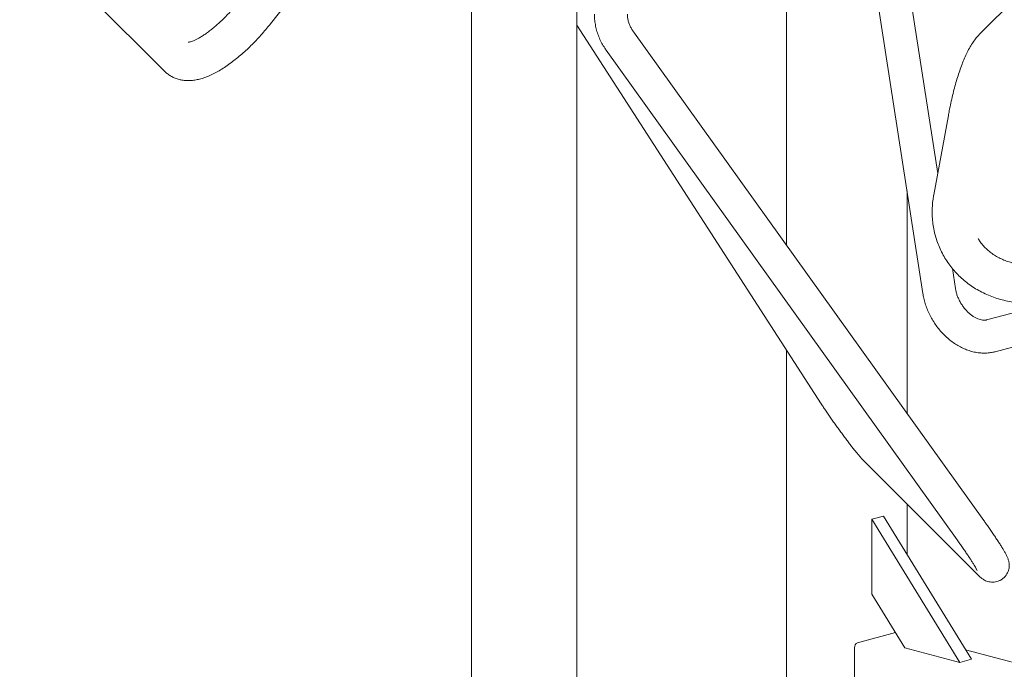
# Model space of a CAD drawing. Units: inches. Extents: x 0.1 to 8.5, y 0.3 to 10.8.
# Drawn here: x 5 to 6, y 7.2 to 7.8 of the extents above; entities that cross this region are included whole.
import ezdxf

# ---------------------------------------------------------------- set-up
doc = ezdxf.new("R2010")
doc.units = ezdxf.units.IN
doc.header["$MEASUREMENT"] = 0

msp = doc.modelspace()

# ---------------------------------------------------------------- linework, layer by layer
at = {"color": 7, "linetype": 'Continuous', "lineweight": 18}
for p, q in [((5.76423609, 7.97775617), (5.76423609, 7.63378498)), ((5.83330442, 7.97952165), (5.89364966, 7.58785884)), ((5.90770435, 7.70185591), (5.86864327, 7.95537685)), ((6.05533001, 7.9419086), (5.9476414, 7.8342353)), ((5.03687717, 7.93627855), (5.1743748, 7.79880049)), ((5.46534157, 7.93704512), (5.46534157, 6.90535767)), ((5.27485082, 7.84401715), (5.32658825, 7.9092371)), ((5.56553077, 6.89114955), (5.56553077, 7.88037352)), ((5.56553077, 7.84267753), (5.79731054, 7.48313697)), ((5.95144928, 7.37241638), (5.61857579, 7.83714153)), ((5.59317056, 7.81894427), (5.92604407, 7.35421916)), ((5.91781772, 7.75683764), (5.90395468, 7.68147072)), ((5.87863546, 7.47407187), (5.87863546, 7.68530638)), ((5.92453519, 7.59261751), (5.92159794, 7.61168125)), ((6.00816331, 7.577341), (5.95415061, 7.5628704)), ((5.9622376, 7.53268494), (6.10340115, 7.57050421)), ((5.76423609, 7.53444259), (5.76423609, 7.20420966)), ((5.83851769, 7.42811511), (5.94635899, 7.3202892)), ((5.87863546, 7.34035631), (5.87863546, 7.38800307)), ((5.84537426, 7.37361233), (5.85642281, 7.37657236)), ((5.92870763, 7.23774348), (5.84537426, 7.37361233)), ((5.84537426, 7.37361233), (5.84537426, 7.302648)), ((5.93975617, 7.24070351), (5.85642281, 7.37657236)), ((5.87662426, 7.25169719), (5.84537426, 7.302648)), ((5.86780368, 7.2660785), (5.83174773, 7.25641871)), ((5.82880145, 7.25161502), (5.82880145, 7.19942849)), ((5.87662426, 7.25169719), (5.92870763, 7.23774348)), ((6.30134804, 7.15142971), (5.93417774, 7.24979869)), ((5.92870763, 7.23774348), (5.93975617, 7.24070351))]:
    msp.add_line(p, q, dxfattribs=at)
msp.add_arc((5.83371938, 7.25190405), 0.00492641, 113.59192417, 183.36345029, dxfattribs=at)
for points, knots in [([(5.2462882, 7.86667515), (5.24562679, 7.86584912), (5.24370239, 7.86344575), (5.24043203, 7.85957458), (5.23647806, 7.85515197), (5.23248616, 7.85095394), (5.22849583, 7.84701336), (5.22454543, 7.84336264), (5.22067584, 7.8400306), (5.21692954, 7.83704307), (5.2133515, 7.83442131), (5.20998865, 7.83218116), (5.20688973, 7.83033196), (5.20410588, 7.82887297), (5.20168717, 7.82779297), (5.19968665, 7.82706483), (5.19814023, 7.82664461), (5.19712265, 7.82646514), (5.19663029, 7.82644785), (5.19667262, 7.82644572), (5.19668621, 7.82644503)], [0, 0, 0, 0, 0.033195389, 0.096583508, 0.159870994, 0.222961538, 0.285773111, 0.348214317, 0.410182223, 0.471557566, 0.532207204, 0.591980776, 0.650714589, 0.708243624, 0.764419648, 0.819146555, 0.87243478, 0.924476795, 0.975750412, 1, 1, 1, 1]), ([(5.58206204, 7.85303138), (5.58208096, 7.85194368), (5.58213075, 7.84908113), (5.58263954, 7.844443), (5.58369461, 7.83917025), (5.58524748, 7.83399117), (5.58727551, 7.82895168), (5.58972449, 7.8241825), (5.59178931, 7.82089402), (5.59297995, 7.81921332), (5.59317056, 7.81894427)], [0, 0, 0, 0, 0.0905296093, 0.2382519745, 0.3861787839, 0.5344116126, 0.6829177472, 0.8316627199, 0.9730517961, 1, 1, 1, 1]), ([(5.61857579, 7.83714153), (5.6182745, 7.8375772), (5.61729477, 7.83899389), (5.61589809, 7.8415435), (5.61458246, 7.84480954), (5.61371306, 7.84816211), (5.61335097, 7.85091983), (5.61332129, 7.85252774), (5.61331199, 7.85303137)], [0, 0, 0, 0, 0.090275065, 0.2935503, 0.497089583, 0.701233992, 0.906420419, 1, 1, 1, 1]), ([(5.1743748, 7.79880049), (5.17518479, 7.79804225), (5.17694335, 7.79639607), (5.18001451, 7.79430328), (5.18345915, 7.79253441), (5.18708602, 7.79123362), (5.19085893, 7.79038001), (5.19477558, 7.78996332), (5.19885075, 7.78998006), (5.20311377, 7.79044135), (5.20759688, 7.79137165), (5.21231199, 7.79280063), (5.21723367, 7.79474353), (5.22229395, 7.79718202), (5.22741335, 7.80006754), (5.23253078, 7.80334232), (5.23761748, 7.80696212), (5.24266213, 7.81089584), (5.24765702, 7.81511902), (5.25259291, 7.81960977), (5.25745838, 7.82434674), (5.26224003, 7.8293076), (5.26691881, 7.8344727), (5.27112904, 7.83938665), (5.27372749, 7.84261955), (5.27485082, 7.84401715)], [0, 0, 0, 0, 0.030614268, 0.066465323, 0.102032584, 0.1376662, 0.173869676, 0.211178998, 0.250168127, 0.291414358, 0.335383216, 0.382193377, 0.431353081, 0.481810905, 0.532342508, 0.582322893, 0.631627402, 0.68030167, 0.728443726, 0.776156073, 0.823531528, 0.870648388, 0.917574183, 0.964366889, 1, 1, 1, 1]), ([(5.9476414, 7.8342353), (5.94702186, 7.83359207), (5.94530995, 7.83181472), (5.94271794, 7.82856122), (5.93982537, 7.82429193), (5.93704359, 7.81945222), (5.93440375, 7.81413626), (5.931941, 7.8084713), (5.92964689, 7.80251679), (5.92750175, 7.79628697), (5.9254899, 7.78978782), (5.92360171, 7.7830266), (5.92183134, 7.77601559), (5.92017851, 7.76876593), (5.91885026, 7.76234769), (5.91809452, 7.75831477), (5.91781772, 7.75683764)], [0, 0, 0, 0, 0.0409504082, 0.1131519803, 0.1903018383, 0.271764047, 0.3532965764, 0.4330770814, 0.5110719214, 0.5876092253, 0.6630212666, 0.7375726039, 0.8114620173, 0.884840511, 0.9578209481, 1, 1, 1, 1]), ([(5.90395468, 7.68147072), (5.90373238, 7.68016701), (5.9031287, 7.67662678), (5.90256092, 7.67081835), (5.90238999, 7.66408113), (5.90274244, 7.65738934), (5.90360578, 7.65078077), (5.90497652, 7.64428917), (5.90684524, 7.63794734), (5.90920132, 7.6317871), (5.91203175, 7.6258389), (5.91532121, 7.62013226), (5.91905229, 7.61469517), (5.92320619, 7.6095545), (5.92776197, 7.60473524), (5.93269727, 7.600261), (5.93798804, 7.59615396), (5.94360831, 7.59243496), (5.94953053, 7.58912283), (5.95572548, 7.58623495), (5.96216217, 7.58378696), (5.96880808, 7.58178986), (5.97563055, 7.58026361), (5.98178445, 7.57930717), (5.98567131, 7.57897618), (5.98720868, 7.57884526)], [0, 0, 0, 0, 0.026353005, 0.071561314, 0.116702214, 0.161740911, 0.20668176, 0.251533646, 0.296310024, 0.341026911, 0.385703464, 0.430359917, 0.475011631, 0.519679044, 0.56438281, 0.60914109, 0.653969467, 0.698878843, 0.743878375, 0.788971693, 0.834160015, 0.879441285, 0.924810346, 0.970260397, 1, 1, 1, 1]), ([(5.98981914, 7.61521005), (5.98894675, 7.6152831), (5.9862567, 7.61550838), (5.98183853, 7.61620142), (5.97665841, 7.61744617), (5.97168198, 7.61911275), (5.96694199, 7.621182), (5.96247139, 7.62364015), (5.95830309, 7.62647166), (5.95446185, 7.62965609), (5.95099465, 7.63318448), (5.94811808, 7.636684), (5.94660595, 7.63911559), (5.94595285, 7.6401658)], [0, 0, 0, 0, 0.046010703, 0.14187712, 0.237891362, 0.334227462, 0.430974907, 0.528230446, 0.626090579, 0.72463701, 0.823923718, 0.92395205, 1, 1, 1, 1]), ([(5.89364966, 7.58785884), (5.89381804, 7.58686134), (5.89428035, 7.58412261), (5.8953943, 7.57965469), (5.89709441, 7.57450813), (5.89920882, 7.5694657), (5.90170983, 7.56456939), (5.90457788, 7.55986107), (5.90778877, 7.55538115), (5.91131802, 7.55116898), (5.91513898, 7.54726252), (5.91922406, 7.54369924), (5.92354274, 7.54051586), (5.92806072, 7.5377493), (5.93273834, 7.53543489), (5.93752996, 7.53360517), (5.94238431, 7.53228702), (5.94724531, 7.53149985), (5.95205518, 7.53125047), (5.95663727, 7.53153565), (5.9600137, 7.53211458), (5.96181005, 7.53257528), (5.9622376, 7.53268494)], [0, 0, 0, 0, 0.030551155, 0.083880712, 0.137205654, 0.19055921, 0.243935545, 0.297347756, 0.350820266, 0.404373343, 0.45803329, 0.51181871, 0.56572946, 0.619731371, 0.673731841, 0.727602437, 0.781174509, 0.834261029, 0.8866922, 0.938352559, 0.985327232, 1, 1, 1, 1]), ([(5.95415061, 7.5628704), (5.95396409, 7.56282505), (5.95336429, 7.56267918), (5.9521631, 7.56255376), (5.95035417, 7.56263901), (5.9482495, 7.56304504), (5.94588174, 7.56383832), (5.94339292, 7.56501363), (5.94083878, 7.56657441), (5.93828174, 7.56851062), (5.93578659, 7.57079802), (5.93341577, 7.57340002), (5.93122763, 7.57626858), (5.92927439, 7.5793452), (5.92760073, 7.58256211), (5.92623997, 7.58584557), (5.9252345, 7.58905887), (5.92474408, 7.59130591), (5.9245618, 7.5924504), (5.92453519, 7.59261751)], [0, 0, 0, 0, 0.030836865, 0.099165855, 0.16265383, 0.229861008, 0.294392023, 0.357791123, 0.420894004, 0.484031988, 0.547373673, 0.61097339, 0.674793108, 0.738736316, 0.802682167, 0.866464413, 0.929963407, 0.989773622, 1, 1, 1, 1]), ([(5.79731054, 7.48313697), (5.79767352, 7.48257618), (5.79873753, 7.48093233), (5.80064908, 7.47804125), (5.80307934, 7.474436), (5.8056417, 7.47070364), (5.80830595, 7.46688606), (5.81104506, 7.46302141), (5.81382925, 7.45915146), (5.8166278, 7.45531858), (5.81940992, 7.45156525), (5.82214525, 7.44793253), (5.82480513, 7.44445906), (5.82736346, 7.44118004), (5.82979765, 7.43812592), (5.83209204, 7.43531839), (5.83424227, 7.43277251), (5.83639932, 7.43030928), (5.8377612, 7.42889867), (5.83851769, 7.42811511)], [0, 0, 0, 0, 0.030943876, 0.090705646, 0.149997814, 0.208939043, 0.267665697, 0.326266887, 0.384807088, 0.443340293, 0.501904667, 0.56055048, 0.619345565, 0.678378711, 0.737782767, 0.797777483, 0.858758099, 0.921543161, 1, 1, 1, 1]), ([(5.94635899, 7.3202892), (5.94667461, 7.31997888), (5.94746191, 7.3192048), (5.94861834, 7.3181779), (5.95000281, 7.31711433), (5.95139484, 7.31620667), (5.95307482, 7.31533215), (5.95507198, 7.31457854), (5.95735813, 7.31405951), (5.95985958, 7.31388123), (5.96246042, 7.31411632), (5.96504557, 7.31479577), (5.96758735, 7.31595217), (5.96991774, 7.31756956), (5.97189633, 7.3195641), (5.97341146, 7.32173238), (5.97449364, 7.32398192), (5.97518088, 7.32623335), (5.97551853, 7.32840967), (5.97556515, 7.33043788), (5.9753933, 7.33226491), (5.97507597, 7.33387953), (5.97466336, 7.33532737), (5.9741574, 7.33672777), (5.97347779, 7.33831126), (5.97253256, 7.34022621), (5.97126328, 7.3425461), (5.9696759, 7.34525696), (5.96786822, 7.34820291), (5.96582242, 7.35142244), (5.96361774, 7.35479964), (5.96125761, 7.35833569), (5.95875874, 7.36200901), (5.95614323, 7.36578709), (5.95369345, 7.36927342), (5.95211064, 7.37149014), (5.95144928, 7.37241638)], [0, 0, 0, 0, 0.023769739, 0.059292772, 0.081237403, 0.101869968, 0.12225519, 0.143241918, 0.165542009, 0.188818213, 0.212723412, 0.237018035, 0.26152305, 0.288460375, 0.313775673, 0.337665486, 0.360372114, 0.382018016, 0.40265324, 0.42227758, 0.440997772, 0.459419959, 0.478738602, 0.500609061, 0.528199982, 0.568631267, 0.616799906, 0.661513327, 0.708705065, 0.753655091, 0.797549534, 0.840881799, 0.88388476, 0.926686775, 0.969366849, 1, 1, 1, 1]), ([(5.92604407, 7.35421916), (5.92650503, 7.35357412), (5.92784273, 7.35170219), (5.93001523, 7.34862028), (5.93250193, 7.34503939), (5.9348575, 7.34158941), (5.93704794, 7.33832184), (5.93904017, 7.33528717), (5.94080229, 7.3325364), (5.94230389, 7.33012149), (5.94347319, 7.32816906), (5.94431176, 7.32669935), (5.94482899, 7.32573975), (5.94509453, 7.32519815), (5.94510509, 7.32517317), (5.94510923, 7.32516337)], [0, 0, 0, 0, 0.0477746188, 0.1386440482, 0.2294313822, 0.3199981905, 0.4102146351, 0.4999000967, 0.5887827367, 0.6764371338, 0.7621597908, 0.8361368726, 0.9035096363, 0.9621560662, 1, 1, 1, 1])]:
    msp.add_open_spline(points, degree=3, knots=knots, dxfattribs=at)

doc.saveas('drawing.dxf')
